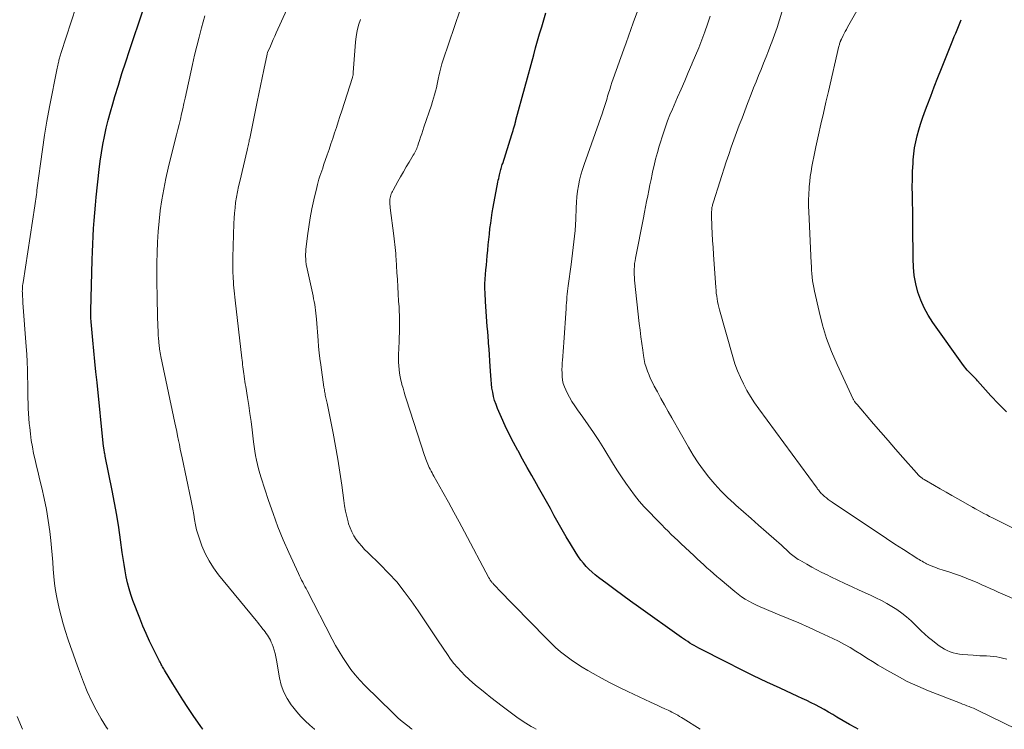
# Model space of a CAD drawing. Units: feet. Extents: x 1980000 to 1985031, y 585000 to 590000.
# Drawn here: x 1980171 to 1980343, y 585000 to 585124 of the extents above; entities that cross this region are included whole.
import ezdxf

# ---------------------------------------------------------------- set-up
doc = ezdxf.new("R2010")
doc.units = ezdxf.units.FT
doc.header["$LTSCALE"] = 100
doc.header["$MEASUREMENT"] = 0
doc.layers.add('CONTOUR INDEX', color=32, linetype='Continuous', lineweight=25)
doc.layers.add('CONTOUR INTERMEDIATE', color=40, linetype='Continuous', lineweight=15)

msp = doc.modelspace()

# ---------------------------------------------------------------- linework, layer by layer
at = {"layer": 'CONTOUR INDEX', "flags": 128}
for points, elevation in [([(1980203.29, 585000), (1980203.28, 585000.01), (1980202.93, 585000.5), (1980201.62, 585002.43), (1980200.72, 585003.78), (1980199.83, 585005.15), (1980198.96, 585006.53), (1980198.1, 585007.91), (1980196.64, 585010.32), (1980196.52, 585010.51), (1980196.41, 585010.7), (1980196.3, 585010.9), (1980196.19, 585011.1), (1980196.08, 585011.29), (1980195.97, 585011.49), (1980195.87, 585011.69), (1980195.77, 585011.89), (1980194.66, 585014.06), (1980194.03, 585015.36), (1980193.42, 585016.66), (1980192.86, 585017.99), (1980192.32, 585019.33), (1980191.13, 585022.45), (1980190.77, 585023.47), (1980190.46, 585024.49), (1980190.2, 585025.53), (1980189.97, 585026.57), (1980189.78, 585027.63), (1980189.61, 585028.69), (1980189.44, 585029.75), (1980189.29, 585030.81), (1980188.98, 585033.01), (1980188.66, 585035.16), (1980188.32, 585037.31), (1980187.93, 585039.46), (1980187.52, 585041.6), (1980186.32, 585047.58), (1980186.28, 585047.77), (1980186.24, 585047.96), (1980186.21, 585048.16), (1980186.17, 585048.35), (1980186.13, 585048.56), (1980186.11, 585048.65), (1980186.1, 585048.74), (1980186.09, 585048.83), (1980186.07, 585048.92), (1980186.06, 585049.01), (1980186.05, 585049.1), (1980186.04, 585049.19), (1980186.03, 585049.28), (1980184.88, 585060.41), (1980184.7, 585062.25), (1980184.52, 585064.09), (1980184.34, 585065.93), (1980184.17, 585067.76), (1980183.87, 585070.97), (1980183.85, 585071.21), (1980183.83, 585071.45), (1980183.82, 585071.68), (1980183.81, 585071.92), (1980183.8, 585072.15), (1980183.8, 585072.39), (1980183.8, 585072.63), (1980183.81, 585072.86), (1980184.03, 585081.79), (1980184.07, 585083.16), (1980184.13, 585084.52), (1980184.19, 585085.88), (1980184.27, 585087.24), (1980184.37, 585088.6), (1980184.48, 585089.96), (1980184.6, 585091.32), (1980184.74, 585092.67), (1980185.27, 585097.49), (1980185.45, 585098.95), (1980185.66, 585100.39), (1980185.91, 585101.84), (1980186.18, 585103.27), (1980186.49, 585104.7), (1980186.83, 585106.12), (1980187.21, 585107.54), (1980187.61, 585108.94), (1980187.98, 585110.19), (1980188.6, 585112.22), (1980189.23, 585114.23), (1980189.89, 585116.25), (1980190.55, 585118.25), (1980192.94, 585125.33)], 940), ([(1980317.42, 585000), (1980317, 585000.23), (1980315.89, 585000.85), (1980314.79, 585001.49), (1980313.7, 585002.14), (1980313, 585002.56), (1980312.26, 585003), (1980311.51, 585003.43), (1980310.75, 585003.84), (1980309.99, 585004.24), (1980309.22, 585004.63), (1980308.45, 585005.01), (1980307.67, 585005.38), (1980306.89, 585005.74), (1980303.8, 585007.16), (1980301.49, 585008.24), (1980299.18, 585009.34), (1980296.88, 585010.47), (1980294.6, 585011.63), (1980289.64, 585014.16), (1980289.25, 585014.37), (1980288.86, 585014.58), (1980288.48, 585014.8), (1980288.11, 585015.03), (1980287.73, 585015.27), (1980287.37, 585015.51), (1980287, 585015.75), (1980286.64, 585016.01), (1980279.15, 585021.34), (1980277.78, 585022.32), (1980276.42, 585023.31), (1980275.07, 585024.31), (1980273.72, 585025.32), (1980272.18, 585026.47), (1980271.62, 585026.92), (1980271.07, 585027.38), (1980270.54, 585027.87), (1980270.03, 585028.38), (1980269.56, 585028.92), (1980269.1, 585029.48), (1980268.69, 585030.06), (1980268.3, 585030.67), (1980267.31, 585032.31), (1980266.59, 585033.52), (1980265.88, 585034.74), (1980265.19, 585035.97), (1980264.5, 585037.21), (1980263.82, 585038.44), (1980263.13, 585039.68), (1980262.44, 585040.91), (1980261.75, 585042.14), (1980261.41, 585042.74), (1980260.6, 585044.18), (1980259.79, 585045.61), (1980258.99, 585047.05), (1980258.18, 585048.49), (1980258.14, 585048.56), (1980257.38, 585049.97), (1980256.64, 585051.4), (1980255.96, 585052.84), (1980255.3, 585054.3), (1980254.61, 585055.9), (1980254.35, 585056.58), (1980254.11, 585057.27), (1980253.93, 585057.98), (1980253.77, 585058.7), (1980253.65, 585059.42), (1980253.55, 585060.15), (1980253.48, 585060.88), (1980253.42, 585061.61), (1980253.33, 585063.18), (1980253.27, 585064.2), (1980253.2, 585065.22), (1980253.13, 585066.24), (1980253.06, 585067.26), (1980253.04, 585067.56), (1980252.98, 585068.43), (1980252.91, 585069.3), (1980252.83, 585070.17), (1980252.75, 585071.04), (1980252.67, 585071.91), (1980252.61, 585072.78), (1980252.55, 585073.65), (1980252.51, 585074.52), (1980252.44, 585075.97), (1980252.42, 585076.78), (1980252.43, 585077.6), (1980252.46, 585078.41), (1980252.52, 585079.22), (1980252.6, 585080.04), (1980252.67, 585080.85), (1980252.75, 585081.67), (1980252.82, 585082.48), (1980252.91, 585083.43), (1980253, 585084.37), (1980253.1, 585085.32), (1980253.2, 585086.26), (1980253.3, 585087.21), (1980253.42, 585088.15), (1980253.56, 585089.09), (1980253.71, 585090.02), (1980253.87, 585090.96), (1980254.69, 585095.29), (1980254.75, 585095.62), (1980254.82, 585095.95), (1980254.89, 585096.28), (1980254.96, 585096.6), (1980255.01, 585096.81), (1980255.06, 585097.04), (1980255.12, 585097.26), (1980255.18, 585097.48), (1980255.25, 585097.69), (1980255.31, 585097.91), (1980255.38, 585098.13), (1980255.45, 585098.35), (1980255.52, 585098.56), (1980257.12, 585103.61), (1980257.22, 585103.94), (1980257.32, 585104.27), (1980257.42, 585104.61), (1980257.51, 585104.94), (1980257.66, 585105.45), (1980257.68, 585105.54), (1980257.7, 585105.62), (1980257.72, 585105.7), (1980257.75, 585105.78), (1980257.77, 585105.86), (1980257.79, 585105.95), (1980257.81, 585106.03), (1980257.83, 585106.11), (1980260.92, 585117.46), (1980261.25, 585118.69), (1980261.59, 585119.91), (1980261.94, 585121.12), (1980262.3, 585122.34), (1980262.66, 585123.55), (1980263.02, 585124.77)], 960), ([(1980343.21, 585055.3), (1980341.84, 585056.68), (1980340.51, 585058.11), (1980338.19, 585060.71), (1980338.02, 585060.9), (1980337.84, 585061.09), (1980337.66, 585061.28), (1980337.48, 585061.46), (1980337.3, 585061.64), (1980337.11, 585061.82), (1980336.93, 585062.01), (1980336.75, 585062.19), (1980336.63, 585062.32), (1980336.4, 585062.57), (1980336.17, 585062.83), (1980335.96, 585063.1), (1980335.75, 585063.37), (1980330.39, 585070.88), (1980329.59, 585072.12), (1980328.88, 585073.41), (1980328.31, 585074.75), (1980327.82, 585076.14), (1980327.46, 585077.57), (1980327.18, 585079.02), (1980327.03, 585080.48), (1980326.97, 585081.95), (1980326.97, 585082.32), (1980326.96, 585083.99), (1980326.95, 585085.66), (1980326.93, 585087.33), (1980326.91, 585089), (1980326.84, 585093.08), (1980326.83, 585094.45), (1980326.84, 585095.82), (1980326.89, 585097.19), (1980326.96, 585098.56), (1980326.99, 585099.16), (1980327.09, 585100.22), (1980327.23, 585101.27), (1980327.43, 585102.32), (1980327.67, 585103.36), (1980327.96, 585104.39), (1980328.27, 585105.41), (1980328.61, 585106.42), (1980328.97, 585107.43), (1980329.43, 585108.67), (1980330.03, 585110.28), (1980330.65, 585111.9), (1980331.28, 585113.51), (1980331.92, 585115.12), (1980333.9, 585120.05), (1980334.14, 585120.64), (1980334.38, 585121.23), (1980334.62, 585121.82), (1980334.86, 585122.41), (1980335.09, 585123.01), (1980335.32, 585123.6)], 980)]:
    msp.add_lwpolyline(points, dxfattribs=dict(at, elevation=elevation))
at = {"layer": 'CONTOUR INTERMEDIATE', "flags": 128}
for points, elevation in [([(1980239.78, 585000), (1980239.66, 585000.08), (1980239.43, 585000.25), (1980239.21, 585000.41), (1980238.99, 585000.58), (1980238.77, 585000.76), (1980238.23, 585001.2), (1980237.75, 585001.6), (1980237.27, 585002.02), (1980236.81, 585002.44), (1980236.36, 585002.88), (1980231.51, 585007.66), (1980230.66, 585008.55), (1980229.84, 585009.47), (1980229.08, 585010.44), (1980228.36, 585011.44), (1980227.69, 585012.48), (1980227.04, 585013.53), (1980226.42, 585014.6), (1980225.84, 585015.69), (1980221.47, 585024.15), (1980221.28, 585024.52), (1980221.09, 585024.88), (1980220.9, 585025.25), (1980220.7, 585025.62), (1980220.51, 585025.99), (1980220.32, 585026.36), (1980220.14, 585026.73), (1980219.97, 585027.11), (1980218.29, 585030.79), (1980217.31, 585033.03), (1980216.39, 585035.28), (1980215.54, 585037.56), (1980214.74, 585039.87), (1980213.45, 585043.81), (1980213.22, 585044.58), (1980213, 585045.34), (1980212.82, 585046.12), (1980212.65, 585046.9), (1980212.5, 585047.69), (1980212.37, 585048.47), (1980212.25, 585049.26), (1980212.15, 585050.06), (1980211.88, 585052.18), (1980211.7, 585053.59), (1980211.51, 585054.99), (1980211.3, 585056.39), (1980211.08, 585057.79), (1980210.77, 585059.72), (1980210.7, 585060.15), (1980210.63, 585060.59), (1980210.56, 585061.02), (1980210.49, 585061.46), (1980210.48, 585061.56), (1980210.42, 585061.94), (1980210.37, 585062.33), (1980210.32, 585062.72), (1980210.28, 585063.11), (1980210.24, 585063.5), (1980210.19, 585063.89), (1980210.15, 585064.28), (1980210.11, 585064.67), (1980208.96, 585074.74), (1980208.9, 585075.28), (1980208.84, 585075.82), (1980208.78, 585076.36), (1980208.72, 585076.89), (1980208.67, 585077.43), (1980208.62, 585077.97), (1980208.59, 585078.51), (1980208.56, 585079.06), (1980208.55, 585079.38), (1980208.52, 585080.08), (1980208.51, 585080.78), (1980208.52, 585081.48), (1980208.53, 585082.19), (1980208.7, 585088.07), (1980208.75, 585089), (1980208.81, 585089.92), (1980208.91, 585090.85), (1980209.02, 585091.77), (1980209.17, 585092.69), (1980209.33, 585093.61), (1980209.52, 585094.52), (1980209.72, 585095.42), (1980211.02, 585100.89), (1980211.08, 585101.14), (1980211.13, 585101.39), (1980211.19, 585101.64), (1980211.24, 585101.89), (1980211.3, 585102.13), (1980211.35, 585102.38), (1980211.4, 585102.63), (1980211.46, 585102.88), (1980212.78, 585109.3), (1980213.07, 585110.7), (1980213.36, 585112.09), (1980213.64, 585113.49), (1980213.93, 585114.88), (1980214.5, 585117.62), (1980214.5, 585117.64), (1980214.51, 585117.67), (1980214.51, 585117.69), (1980214.52, 585117.71), (1980214.55, 585117.81), (1980214.56, 585117.83), (1980214.57, 585117.85), (1980214.58, 585117.88), (1980214.59, 585117.9), (1980215.07, 585119), (1980215.33, 585119.57), (1980215.58, 585120.14), (1980215.83, 585120.71), (1980216.09, 585121.28), (1980220.7, 585131.54)], 948), ([(1980186.78, 585000), (1980186.54, 585000.34), (1980185.59, 585001.84), (1980184.72, 585003.38), (1980183.91, 585004.95), (1980183.19, 585006.57), (1980182.53, 585008.21), (1980181.66, 585010.54), (1980181.19, 585011.84), (1980180.72, 585013.14), (1980180.26, 585014.44), (1980179.8, 585015.74), (1980179.38, 585017.06), (1980178.98, 585018.38), (1980178.63, 585019.71), (1980178.32, 585021.05), (1980177.9, 585022.95), (1980177.67, 585024.17), (1980177.47, 585025.41), (1980177.34, 585026.64), (1980177.25, 585027.89), (1980177.18, 585029.14), (1980177.09, 585030.38), (1980176.97, 585031.63), (1980176.84, 585032.87), (1980176.65, 585034.48), (1980176.39, 585036.39), (1980176.08, 585038.3), (1980175.7, 585040.19), (1980175.26, 585042.07), (1980174.88, 585043.61), (1980174.61, 585044.72), (1980174.34, 585045.83), (1980174.09, 585046.95), (1980173.85, 585048.06), (1980173.64, 585049.18), (1980173.44, 585050.31), (1980173.29, 585051.44), (1980173.16, 585052.57), (1980173.09, 585053.26), (1980173.01, 585054.14), (1980172.95, 585055.02), (1980172.9, 585055.9), (1980172.88, 585056.79), (1980172.86, 585057.67), (1980172.84, 585058.56), (1980172.82, 585059.44), (1980172.81, 585060.33), (1980172.79, 585061.28), (1980172.76, 585062.63), (1980172.71, 585063.99), (1980172.64, 585065.35), (1980172.55, 585066.7), (1980171.99, 585074.31), (1980171.96, 585074.64), (1980171.94, 585074.97), (1980171.92, 585075.3), (1980171.9, 585075.63), (1980171.89, 585075.78), (1980171.88, 585076.03), (1980171.87, 585076.29), (1980171.88, 585076.54), (1980171.89, 585076.8), (1980171.91, 585077.05), (1980171.93, 585077.31), (1980171.97, 585077.56), (1980172, 585077.82), (1980174.08, 585091.19), (1980174.13, 585091.58), (1980174.19, 585091.96), (1980174.24, 585092.35), (1980174.29, 585092.74), (1980174.34, 585093.13), (1980174.38, 585093.52), (1980174.43, 585093.91), (1980174.48, 585094.29), (1980175.02, 585098.5), (1980175.37, 585100.99), (1980175.75, 585103.48), (1980176.17, 585105.95), (1980176.63, 585108.42), (1980177.96, 585115.14), (1980178.01, 585115.41), (1980178.06, 585115.67), (1980178.12, 585115.93), (1980178.18, 585116.19), (1980178.21, 585116.32), (1980178.26, 585116.52), (1980178.31, 585116.72), (1980178.36, 585116.91), (1980178.42, 585117.11), (1980178.48, 585117.3), (1980178.54, 585117.5), (1980178.6, 585117.69), (1980178.66, 585117.88), (1980182.12, 585128.62)], 936), ([(1980347.51, 585033.44), (1980340.79, 585036.82), (1980340.28, 585037.08), (1980339.78, 585037.34), (1980339.27, 585037.61), (1980338.77, 585037.88), (1980337.94, 585038.34), (1980337.86, 585038.38), (1980337.78, 585038.42), (1980337.7, 585038.47), (1980337.62, 585038.52), (1980337.54, 585038.56), (1980337.46, 585038.61), (1980337.38, 585038.65), (1980337.3, 585038.7), (1980334.73, 585040.16), (1980333.72, 585040.74), (1980332.71, 585041.32), (1980331.7, 585041.9), (1980330.69, 585042.48), (1980328.9, 585043.52), (1980328.79, 585043.58), (1980328.68, 585043.65), (1980328.57, 585043.72), (1980328.47, 585043.79), (1980328.36, 585043.87), (1980328.26, 585043.95), (1980328.17, 585044.03), (1980328.07, 585044.12), (1980328.02, 585044.17), (1980327.9, 585044.29), (1980327.79, 585044.41), (1980327.67, 585044.53), (1980327.56, 585044.65), (1980325.21, 585047.34), (1980323.93, 585048.81), (1980322.65, 585050.28), (1980321.37, 585051.76), (1980320.09, 585053.23), (1980317.21, 585056.57), (1980317.16, 585056.62), (1980317.11, 585056.68), (1980317.06, 585056.74), (1980317.01, 585056.8), (1980316.96, 585056.85), (1980316.91, 585056.91), (1980316.87, 585056.97), (1980316.82, 585057.03), (1980316.77, 585057.11), (1980316.7, 585057.21), (1980316.64, 585057.31), (1980316.58, 585057.42), (1980316.53, 585057.53), (1980313.74, 585063.53), (1980312.78, 585065.78), (1980311.92, 585068.06), (1980311.21, 585070.39), (1980310.59, 585072.75), (1980309.78, 585076.32), (1980309.66, 585076.93), (1980309.55, 585077.53), (1980309.47, 585078.14), (1980309.4, 585078.76), (1980309.35, 585079.37), (1980309.3, 585079.99), (1980309.26, 585080.6), (1980309.23, 585081.22), (1980308.79, 585090.11), (1980308.76, 585091.14), (1980308.76, 585092.18), (1980308.79, 585093.21), (1980308.86, 585094.24), (1980308.89, 585094.56), (1980308.97, 585095.43), (1980309.07, 585096.29), (1980309.2, 585097.15), (1980309.35, 585098.01), (1980309.51, 585098.87), (1980309.68, 585099.72), (1980309.86, 585100.58), (1980310.04, 585101.43), (1980310.5, 585103.52), (1980310.92, 585105.42), (1980311.35, 585107.31), (1980311.78, 585109.21), (1980312.22, 585111.1), (1980314.06, 585118.98), (1980314.09, 585119.13), (1980314.13, 585119.27), (1980314.18, 585119.42), (1980314.22, 585119.57), (1980314.28, 585119.74), (1980314.3, 585119.8), (1980314.32, 585119.86), (1980314.35, 585119.92), (1980314.37, 585119.99), (1980314.4, 585120.05), (1980314.43, 585120.11), (1980314.46, 585120.17), (1980314.49, 585120.23), (1980314.79, 585120.84), (1980314.98, 585121.2), (1980315.17, 585121.56), (1980315.36, 585121.91), (1980315.56, 585122.27), (1980317.65, 585125.95)], 976), ([(1980222.81, 585000), (1980222.76, 585000.04), (1980221.94, 585000.75), (1980221.15, 585001.49), (1980220.39, 585002.25), (1980219.67, 585003.06), (1980218.99, 585003.89), (1980218.7, 585004.27), (1980217.98, 585005.35), (1980217.38, 585006.48), (1980216.96, 585007.7), (1980216.66, 585008.96), (1980216.15, 585012.05), (1980216.04, 585012.65), (1980215.9, 585013.23), (1980215.73, 585013.81), (1980215.53, 585014.38), (1980215.35, 585014.85), (1980215.22, 585015.18), (1980215.08, 585015.5), (1980214.92, 585015.81), (1980214.74, 585016.12), (1980214.56, 585016.42), (1980214.36, 585016.71), (1980214.16, 585016.99), (1980213.94, 585017.27), (1980213.78, 585017.47), (1980213.48, 585017.85), (1980213.18, 585018.22), (1980212.88, 585018.59), (1980212.58, 585018.96), (1980206.04, 585026.93), (1980205.17, 585028.1), (1980204.39, 585029.33), (1980203.73, 585030.62), (1980203.16, 585031.96), (1980202.78, 585033.01), (1980202.49, 585033.88), (1980202.23, 585034.75), (1980202.03, 585035.63), (1980201.87, 585036.52), (1980201.72, 585037.42), (1980201.56, 585038.32), (1980201.39, 585039.22), (1980201.21, 585040.11), (1980199.7, 585047.3), (1980199.54, 585048.06), (1980199.38, 585048.82), (1980199.23, 585049.58), (1980199.07, 585050.33), (1980198.92, 585051.09), (1980198.76, 585051.85), (1980198.6, 585052.61), (1980198.44, 585053.37), (1980196.02, 585064.96), (1980195.96, 585065.28), (1980195.9, 585065.59), (1980195.84, 585065.91), (1980195.79, 585066.23), (1980195.74, 585066.53), (1980195.72, 585066.7), (1980195.7, 585066.86), (1980195.68, 585067.03), (1980195.66, 585067.2), (1980195.65, 585067.36), (1980195.63, 585067.53), (1980195.62, 585067.7), (1980195.61, 585067.87), (1980195.55, 585068.83), (1980195.51, 585069.47), (1980195.48, 585070.12), (1980195.45, 585070.77), (1980195.43, 585071.42), (1980195.33, 585075.69), (1980195.3, 585077.52), (1980195.29, 585079.35), (1980195.3, 585081.19), (1980195.33, 585083.02), (1980195.4, 585084.85), (1980195.51, 585086.68), (1980195.68, 585088.5), (1980195.89, 585090.32), (1980195.9, 585090.39), (1980196.18, 585092.24), (1980196.49, 585094.08), (1980196.87, 585095.91), (1980197.29, 585097.73), (1980198.5, 585102.65), (1980198.72, 585103.56), (1980198.95, 585104.46), (1980199.17, 585105.37), (1980199.39, 585106.28), (1980199.61, 585107.18), (1980199.82, 585108.09), (1980200.02, 585109), (1980200.22, 585109.91), (1980201.51, 585115.82), (1980201.87, 585117.41), (1980202.24, 585119), (1980202.64, 585120.58), (1980203.06, 585122.16), (1980203.64, 585124.29)], 944), ([(1980289.92, 585000), (1980286.96, 585001.86), (1980286.64, 585002.06), (1980286.32, 585002.26), (1980285.99, 585002.45), (1980285.66, 585002.64), (1980285.33, 585002.82), (1980284.99, 585003), (1980284.65, 585003.17), (1980284.31, 585003.33), (1980283.75, 585003.58), (1980283.13, 585003.86), (1980282.51, 585004.15), (1980281.88, 585004.44), (1980281.26, 585004.72), (1980277.28, 585006.59), (1980275.75, 585007.32), (1980274.24, 585008.08), (1980272.74, 585008.88), (1980271.26, 585009.7), (1980270.31, 585010.24), (1980269.33, 585010.83), (1980268.36, 585011.45), (1980267.42, 585012.1), (1980266.49, 585012.79), (1980265.6, 585013.52), (1980264.73, 585014.26), (1980263.89, 585015.05), (1980263.07, 585015.86), (1980254.73, 585024.43), (1980254.54, 585024.63), (1980254.35, 585024.83), (1980254.16, 585025.03), (1980253.97, 585025.23), (1980253.79, 585025.43), (1980253.69, 585025.54), (1980253.6, 585025.65), (1980253.51, 585025.76), (1980253.43, 585025.88), (1980253.34, 585025.99), (1980253.26, 585026.11), (1980253.19, 585026.24), (1980253.12, 585026.36), (1980248.84, 585034.41), (1980247.91, 585036.13), (1980246.98, 585037.85), (1980246.05, 585039.57), (1980245.1, 585041.28), (1980243.53, 585044.11), (1980243.37, 585044.41), (1980243.21, 585044.7), (1980243.05, 585044.99), (1980242.89, 585045.29), (1980242.87, 585045.31), (1980242.73, 585045.6), (1980242.59, 585045.89), (1980242.46, 585046.18), (1980242.34, 585046.48), (1980242.22, 585046.78), (1980242.11, 585047.08), (1980242.01, 585047.39), (1980241.91, 585047.69), (1980238.76, 585057.41), (1980238.56, 585058.07), (1980238.35, 585058.73), (1980238.16, 585059.4), (1980237.98, 585060.07), (1980237.95, 585060.18), (1980237.8, 585060.8), (1980237.66, 585061.42), (1980237.56, 585062.04), (1980237.49, 585062.68), (1980237.43, 585063.31), (1980237.4, 585063.94), (1980237.39, 585064.58), (1980237.4, 585065.21), (1980237.49, 585067.55), (1980237.51, 585068.3), (1980237.53, 585069.06), (1980237.54, 585069.82), (1980237.54, 585070.58), (1980237.54, 585071.33), (1980237.52, 585072.09), (1980237.49, 585072.85), (1980237.46, 585073.6), (1980237.4, 585074.59), (1980237.33, 585075.83), (1980237.26, 585077.08), (1980237.18, 585078.32), (1980237.11, 585079.57), (1980236.97, 585081.86), (1980236.93, 585082.37), (1980236.89, 585082.89), (1980236.84, 585083.4), (1980236.79, 585083.91), (1980236.73, 585084.42), (1980236.67, 585084.93), (1980236.61, 585085.44), (1980236.55, 585085.96), (1980235.93, 585090.82), (1980235.9, 585091.11), (1980235.87, 585091.4), (1980235.87, 585091.69), (1980235.87, 585091.99), (1980235.87, 585092.1), (1980235.89, 585092.34), (1980235.92, 585092.57), (1980235.97, 585092.8), (1980236.04, 585093.03), (1980236.12, 585093.26), (1980236.21, 585093.48), (1980236.31, 585093.7), (1980236.42, 585093.91), (1980237.25, 585095.41), (1980237.73, 585096.25), (1980238.22, 585097.1), (1980238.71, 585097.94), (1980239.21, 585098.77), (1980239.95, 585099.98), (1980240.08, 585100.21), (1980240.21, 585100.44), (1980240.33, 585100.68), (1980240.44, 585100.92), (1980240.55, 585101.16), (1980240.65, 585101.4), (1980240.74, 585101.65), (1980240.82, 585101.9), (1980241.04, 585102.56), (1980241.23, 585103.14), (1980241.42, 585103.72), (1980241.61, 585104.29), (1980241.81, 585104.87), (1980243.12, 585108.73), (1980243.31, 585109.32), (1980243.49, 585109.92), (1980243.66, 585110.52), (1980243.81, 585111.12), (1980243.96, 585111.73), (1980244.09, 585112.34), (1980244.22, 585112.94), (1980244.35, 585113.55), (1980244.39, 585113.78), (1980244.55, 585114.5), (1980244.73, 585115.21), (1980244.93, 585115.91), (1980245.16, 585116.62), (1980248.1, 585125.3)], 956), ([(1980344.96, 585000), (1980338.2, 585003.32), (1980337.83, 585003.49), (1980337.47, 585003.66), (1980337.09, 585003.81), (1980336.71, 585003.96), (1980336.34, 585004.1), (1980335.96, 585004.24), (1980335.58, 585004.39), (1980335.2, 585004.54), (1980329.67, 585006.71), (1980327.8, 585007.5), (1980325.96, 585008.35), (1980324.17, 585009.29), (1980322.4, 585010.29), (1980320.89, 585011.2), (1980319.91, 585011.8), (1980318.93, 585012.4), (1980317.96, 585013.01), (1980316.99, 585013.63), (1980316.01, 585014.23), (1980315.01, 585014.8), (1980314, 585015.33), (1980312.97, 585015.84), (1980310.72, 585016.89), (1980308.9, 585017.72), (1980307.07, 585018.53), (1980305.23, 585019.31), (1980303.38, 585020.08), (1980301.06, 585021.02), (1980300.37, 585021.31), (1980299.7, 585021.62), (1980299.03, 585021.95), (1980298.37, 585022.3), (1980297.73, 585022.68), (1980297.1, 585023.08), (1980296.5, 585023.52), (1980295.92, 585023.98), (1980293.36, 585026.14), (1980292.78, 585026.64), (1980292.21, 585027.14), (1980291.64, 585027.64), (1980291.07, 585028.15), (1980290.51, 585028.67), (1980289.95, 585029.19), (1980289.39, 585029.7), (1980288.83, 585030.22), (1980286.54, 585032.37), (1980285.98, 585032.9), (1980285.42, 585033.43), (1980284.86, 585033.96), (1980284.31, 585034.5), (1980283.76, 585035.04), (1980283.22, 585035.59), (1980282.68, 585036.14), (1980282.14, 585036.69), (1980281.05, 585037.81), (1980280.16, 585038.77), (1980279.3, 585039.75), (1980278.48, 585040.76), (1980277.69, 585041.8), (1980276.93, 585042.87), (1980276.2, 585043.95), (1980275.48, 585045.04), (1980274.79, 585046.15), (1980273.11, 585048.91), (1980272.24, 585050.31), (1980271.34, 585051.69), (1980270.41, 585053.05), (1980269.46, 585054.39), (1980268.55, 585055.64), (1980268.06, 585056.36), (1980267.58, 585057.1), (1980267.15, 585057.86), (1980266.73, 585058.63), (1980266.5, 585059.1), (1980266.26, 585059.66), (1980266.07, 585060.23), (1980265.95, 585060.83), (1980265.87, 585061.43), (1980265.84, 585062.04), (1980265.83, 585062.66), (1980265.85, 585063.27), (1980265.88, 585063.89), (1980265.91, 585064.22), (1980265.97, 585065), (1980266.03, 585065.78), (1980266.08, 585066.57), (1980266.14, 585067.35), (1980266.55, 585073.32), (1980266.58, 585073.82), (1980266.62, 585074.31), (1980266.66, 585074.81), (1980266.69, 585075.3), (1980266.74, 585075.8), (1980266.78, 585076.29), (1980266.84, 585076.78), (1980266.9, 585077.27), (1980267.41, 585080.97), (1980267.54, 585081.96), (1980267.67, 585082.95), (1980267.79, 585083.93), (1980267.91, 585084.92), (1980268.02, 585085.9), (1980268.11, 585086.89), (1980268.18, 585087.88), (1980268.23, 585088.88), (1980268.3, 585090.84), (1980268.36, 585091.8), (1980268.44, 585092.76), (1980268.56, 585093.72), (1980268.71, 585094.67), (1980268.9, 585095.62), (1980269.12, 585096.56), (1980269.39, 585097.48), (1980269.69, 585098.4), (1980272.88, 585107.4), (1980273, 585107.76), (1980273.13, 585108.12), (1980273.24, 585108.48), (1980273.36, 585108.83), (1980273.47, 585109.19), (1980273.58, 585109.55), (1980273.69, 585109.92), (1980273.79, 585110.28), (1980273.95, 585110.81), (1980274.14, 585111.43), (1980274.33, 585112.05), (1980274.54, 585112.67), (1980274.76, 585113.28), (1980276.62, 585118.44), (1980277.03, 585119.58), (1980277.44, 585120.73), (1980277.85, 585121.88), (1980278.25, 585123.03), (1980278.97, 585125.08)], 964), ([(1980343.31, 585012.21), (1980342.52, 585012.4), (1980342.09, 585012.49), (1980341.52, 585012.6), (1980340.94, 585012.69), (1980340.36, 585012.75), (1980339.77, 585012.78), (1980339.19, 585012.8), (1980338.6, 585012.82), (1980338.02, 585012.86), (1980337.43, 585012.9), (1980335.58, 585013.04), (1980335.03, 585013.11), (1980334.48, 585013.2), (1980333.95, 585013.34), (1980333.42, 585013.51), (1980332.91, 585013.72), (1980332.42, 585013.96), (1980331.95, 585014.25), (1980331.49, 585014.56), (1980331, 585014.94), (1980330.32, 585015.47), (1980329.66, 585016.02), (1980329.01, 585016.59), (1980328.38, 585017.18), (1980326.61, 585018.87), (1980325.83, 585019.57), (1980325.02, 585020.24), (1980324.16, 585020.84), (1980323.28, 585021.41), (1980322.37, 585021.94), (1980321.44, 585022.44), (1980320.5, 585022.91), (1980319.55, 585023.36), (1980317.58, 585024.23), (1980316.34, 585024.8), (1980315.1, 585025.37), (1980313.87, 585025.96), (1980312.64, 585026.56), (1980311.99, 585026.89), (1980311.1, 585027.34), (1980310.21, 585027.8), (1980309.33, 585028.27), (1980308.45, 585028.75), (1980307.22, 585029.44), (1980306.97, 585029.59), (1980306.72, 585029.74), (1980306.48, 585029.91), (1980306.24, 585030.08), (1980306.01, 585030.27), (1980305.78, 585030.45), (1980305.56, 585030.65), (1980305.34, 585030.85), (1980304.91, 585031.26), (1980304.49, 585031.66), (1980304.05, 585032.06), (1980303.61, 585032.46), (1980303.17, 585032.85), (1980301.4, 585034.39), (1980300.08, 585035.54), (1980298.75, 585036.71), (1980297.43, 585037.87), (1980296.11, 585039.04), (1980295.8, 585039.31), (1980294.64, 585040.4), (1980293.52, 585041.51), (1980292.45, 585042.68), (1980291.42, 585043.89), (1980290.45, 585045.14), (1980289.52, 585046.43), (1980288.66, 585047.76), (1980287.84, 585049.12), (1980284.94, 585054.23), (1980284.31, 585055.36), (1980283.68, 585056.49), (1980283.06, 585057.62), (1980282.45, 585058.76), (1980281.9, 585059.77), (1980281.58, 585060.41), (1980281.27, 585061.05), (1980280.99, 585061.71), (1980280.72, 585062.38), (1980280.49, 585063.05), (1980280.29, 585063.74), (1980280.14, 585064.43), (1980280.01, 585065.13), (1980279.89, 585066.04), (1980279.73, 585067.2), (1980279.58, 585068.36), (1980279.44, 585069.53), (1980279.3, 585070.69), (1980278.48, 585078.22), (1980278.44, 585078.7), (1980278.41, 585079.19), (1980278.4, 585079.67), (1980278.41, 585080.15), (1980278.44, 585080.63), (1980278.48, 585081.11), (1980278.55, 585081.59), (1980278.63, 585082.06), (1980280.02, 585089.1), (1980280.2, 585090.05), (1980280.39, 585091), (1980280.58, 585091.95), (1980280.77, 585092.9), (1980280.95, 585093.85), (1980281.14, 585094.81), (1980281.34, 585095.76), (1980281.53, 585096.7), (1980281.61, 585097.07), (1980281.86, 585098.2), (1980282.13, 585099.33), (1980282.44, 585100.44), (1980282.77, 585101.55), (1980283.5, 585103.88), (1980283.85, 585104.93), (1980284.22, 585105.97), (1980284.62, 585107), (1980285.05, 585108.01), (1980285.96, 585110.09), (1980286.58, 585111.52), (1980287.21, 585112.96), (1980287.83, 585114.39), (1980288.45, 585115.83), (1980288.53, 585116.01), (1980289.1, 585117.36), (1980289.65, 585118.72), (1980290.18, 585120.08), (1980290.7, 585121.46), (1980291.19, 585122.84), (1980291.65, 585124.23)], 968), ([(1980348.04, 585021.13), (1980342.49, 585023.59), (1980341.78, 585023.9), (1980341.07, 585024.22), (1980340.36, 585024.54), (1980339.66, 585024.87), (1980338.95, 585025.19), (1980338.24, 585025.5), (1980337.53, 585025.81), (1980336.81, 585026.11), (1980336.64, 585026.18), (1980335.83, 585026.5), (1980335.02, 585026.8), (1980334.2, 585027.09), (1980333.38, 585027.36), (1980332.02, 585027.79), (1980331.65, 585027.91), (1980331.29, 585028.03), (1980330.93, 585028.16), (1980330.57, 585028.3), (1980330.14, 585028.46), (1980329.99, 585028.52), (1980329.85, 585028.57), (1980329.71, 585028.64), (1980329.57, 585028.7), (1980329.43, 585028.77), (1980329.29, 585028.84), (1980329.15, 585028.91), (1980329.01, 585028.99), (1980328.78, 585029.12), (1980328.53, 585029.26), (1980328.28, 585029.41), (1980328.03, 585029.56), (1980327.78, 585029.71), (1980325.3, 585031.31), (1980323.81, 585032.26), (1980322.33, 585033.23), (1980320.86, 585034.2), (1980319.39, 585035.18), (1980312.87, 585039.56), (1980312.53, 585039.79), (1980312.2, 585040.04), (1980311.89, 585040.29), (1980311.57, 585040.55), (1980311.25, 585040.84), (1980311.11, 585040.97), (1980310.97, 585041.1), (1980310.84, 585041.25), (1980310.71, 585041.39), (1980310.59, 585041.54), (1980310.47, 585041.7), (1980310.35, 585041.85), (1980310.24, 585042.01), (1980300.1, 585055.84), (1980299.37, 585056.88), (1980298.68, 585057.94), (1980298.04, 585059.04), (1980297.44, 585060.15), (1980296.89, 585061.3), (1980296.39, 585062.46), (1980295.96, 585063.66), (1980295.58, 585064.87), (1980293.26, 585073.04), (1980293.13, 585073.52), (1980293.02, 585074.01), (1980292.92, 585074.49), (1980292.84, 585074.98), (1980292.77, 585075.47), (1980292.71, 585075.96), (1980292.66, 585076.46), (1980292.62, 585076.95), (1980292.23, 585082.7), (1980292.15, 585083.91), (1980292.07, 585085.12), (1980292.01, 585086.34), (1980291.95, 585087.55), (1980291.87, 585089.52), (1980291.86, 585089.75), (1980291.87, 585089.97), (1980291.88, 585090.2), (1980291.9, 585090.42), (1980291.91, 585090.53), (1980291.93, 585090.7), (1980291.95, 585090.87), (1980291.99, 585091.04), (1980292.02, 585091.2), (1980292.06, 585091.37), (1980292.11, 585091.53), (1980292.16, 585091.7), (1980292.21, 585091.86), (1980294.45, 585098.85), (1980294.88, 585100.13), (1980295.31, 585101.4), (1980295.77, 585102.67), (1980296.23, 585103.94), (1980296.71, 585105.2), (1980297.19, 585106.46), (1980297.67, 585107.72), (1980298.15, 585108.98), (1980298.77, 585110.61), (1980299.19, 585111.7), (1980299.62, 585112.78), (1980300.05, 585113.86), (1980300.49, 585114.94), (1980300.93, 585116.02), (1980301.36, 585117.1), (1980301.79, 585118.18), (1980302.21, 585119.26), (1980302.37, 585119.67), (1980302.84, 585120.96), (1980303.29, 585122.26), (1980303.71, 585123.58), (1980304.1, 585124.9)], 972), ([(1980261.37, 585000), (1980260.92, 585000.23), (1980260.45, 585000.49), (1980259.99, 585000.76), (1980259.54, 585001.05), (1980259.09, 585001.34), (1980258.65, 585001.65), (1980258.21, 585001.96), (1980255.44, 585004.05), (1980254.45, 585004.8), (1980253.47, 585005.56), (1980252.49, 585006.33), (1980251.52, 585007.11), (1980251.07, 585007.47), (1980250.34, 585008.09), (1980249.62, 585008.72), (1980248.94, 585009.38), (1980248.26, 585010.05), (1980247.62, 585010.76), (1980247.01, 585011.48), (1980246.44, 585012.24), (1980245.89, 585013.02), (1980244.29, 585015.44), (1980243.13, 585017.18), (1980241.96, 585018.91), (1980240.78, 585020.64), (1980239.6, 585022.36), (1980238.36, 585024.03), (1980237.06, 585025.66), (1980235.66, 585027.2), (1980234.2, 585028.68), (1980232.01, 585030.77), (1980231.48, 585031.32), (1980230.96, 585031.88), (1980230.47, 585032.47), (1980230, 585033.07), (1980229.59, 585033.71), (1980229.23, 585034.37), (1980228.94, 585035.07), (1980228.69, 585035.79), (1980228.6, 585036.14), (1980228.37, 585037.05), (1980228.16, 585037.98), (1980227.99, 585038.91), (1980227.85, 585039.84), (1980227.5, 585042.52), (1980227.17, 585044.79), (1980226.82, 585047.06), (1980226.42, 585049.32), (1980225.99, 585051.57), (1980224.95, 585056.78), (1980224.9, 585057.02), (1980224.85, 585057.26), (1980224.79, 585057.5), (1980224.74, 585057.74), (1980224.73, 585057.76), (1980224.68, 585057.99), (1980224.63, 585058.21), (1980224.59, 585058.44), (1980224.54, 585058.67), (1980224.5, 585058.89), (1980224.46, 585059.12), (1980224.42, 585059.35), (1980224.39, 585059.58), (1980223.83, 585063.51), (1980223.7, 585064.56), (1980223.57, 585065.6), (1980223.47, 585066.66), (1980223.37, 585067.71), (1980223.08, 585071.45), (1980223.03, 585071.96), (1980222.98, 585072.47), (1980222.92, 585072.98), (1980222.85, 585073.48), (1980222.78, 585073.99), (1980222.69, 585074.49), (1980222.6, 585074.99), (1980222.49, 585075.5), (1980221.36, 585080.7), (1980221.32, 585080.91), (1980221.28, 585081.13), (1980221.26, 585081.34), (1980221.24, 585081.56), (1980221.22, 585081.95), (1980221.2, 585082.35), (1980221.2, 585082.76), (1980221.22, 585083.17), (1980221.26, 585083.58), (1980221.54, 585085.95), (1980221.75, 585087.53), (1980222, 585089.11), (1980222.3, 585090.68), (1980222.63, 585092.24), (1980223.13, 585094.38), (1980223.25, 585094.87), (1980223.38, 585095.35), (1980223.52, 585095.84), (1980223.68, 585096.32), (1980223.84, 585096.8), (1980224, 585097.27), (1980224.17, 585097.75), (1980224.33, 585098.23), (1980224.96, 585100.03), (1980225.29, 585100.99), (1980225.61, 585101.95), (1980225.93, 585102.91), (1980226.24, 585103.87), (1980226.55, 585104.84), (1980226.86, 585105.8), (1980227.17, 585106.76), (1980227.48, 585107.72), (1980229.36, 585113.53), (1980229.39, 585113.63), (1980229.41, 585113.74), (1980229.44, 585113.84), (1980229.46, 585113.95), (1980229.47, 585114.05), (1980229.48, 585114.16), (1980229.5, 585114.27), (1980229.5, 585114.37), (1980229.88, 585119.66), (1980230, 585120.67), (1980230.17, 585121.67), (1980230.43, 585122.64), (1980230.75, 585123.61)], 952), ([(1980171.92, 585000), (1980171.72, 585000.43), (1980170.96, 585002.21)], 932)]:
    msp.add_lwpolyline(points, dxfattribs=dict(at, elevation=elevation))

doc.saveas('drawing.dxf')
